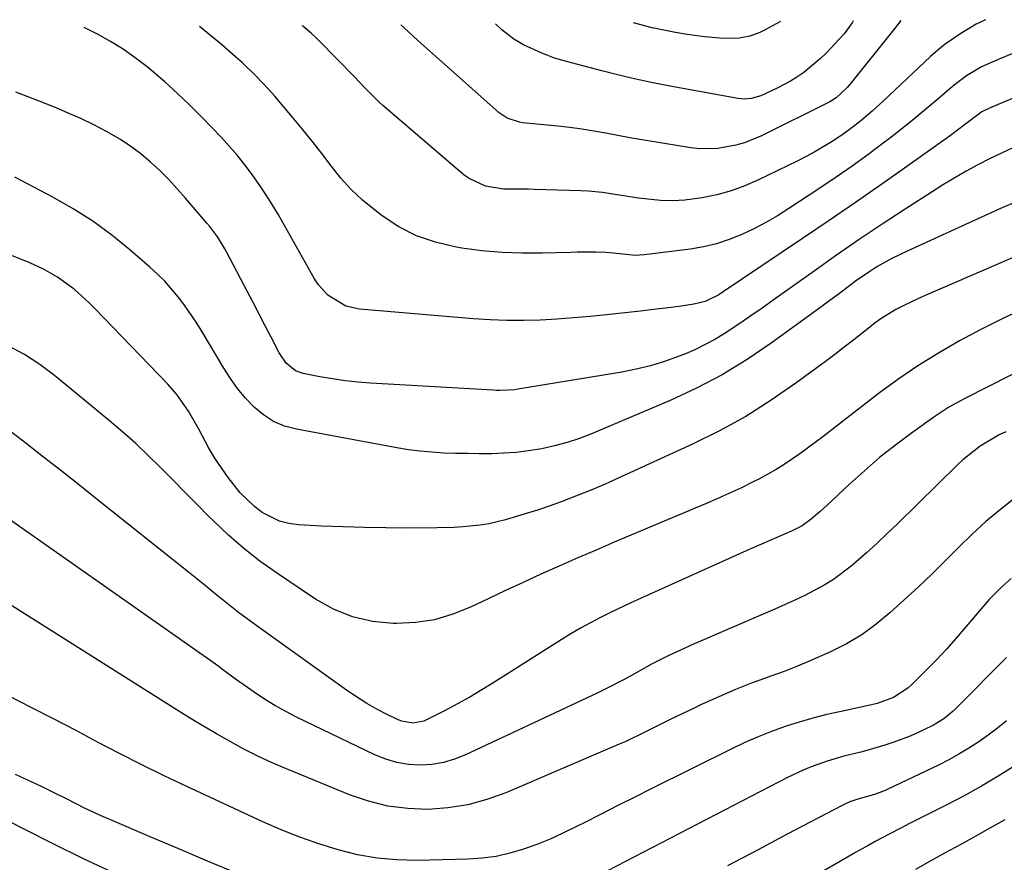
# Model space of a CAD drawing. Units: inches. Extents: x 1820424 to 1825653, y 426277 to 431630.
# Drawn here: x 1821087 to 1821305, y 431406 to 431593 of the extents above; entities that cross this region are included whole.
import ezdxf

# ---------------------------------------------------------------- set-up
doc = ezdxf.new("R2010")
doc.units = ezdxf.units.IN
doc.header["$MEASUREMENT"] = 0
doc.layers.add('7', color=7, linetype='Continuous')
doc.layers.add('8', color=7, linetype='Continuous')

msp = doc.modelspace()

# ---------------------------------------------------------------- linework, layer by layer
at = {"layer": '7', "color": 18}
for points in [[(1821282.44, 431592.66, 1972), (1821280.96, 431590.71, 1972), (1821280.3, 431589.88, 1972), (1821271.32, 431578.71, 1972), (1821270.51, 431577.75, 1972), (1821268.09, 431575.45, 1972), (1821267.04, 431574.78, 1972), (1821266.67, 431574.59, 1972), (1821251.52, 431567.05, 1972), (1821247.78, 431565.5, 1972), (1821245.84, 431564.94, 1972), (1821241.87, 431564.21, 1972), (1821237.85, 431564.15, 1972), (1821235.84, 431564.38, 1972), (1821227.68, 431565.71, 1972), (1821225.01, 431566.16, 1972), (1821222.34, 431566.63, 1972), (1821219.68, 431567.11, 1972), (1821217.02, 431567.62, 1972), (1821214.35, 431568.1, 1972), (1821211.68, 431568.52, 1972), (1821209, 431568.88, 1972), (1821206.31, 431569.18, 1972), (1821198.52, 431569.95, 1972), (1821197.81, 431570.05, 1972), (1821195.08, 431570.95, 1972), (1821193.3, 431572.16, 1972), (1821179.2, 431584.72, 1972), (1821177.9, 431585.88, 1972), (1821175.31, 431588.22, 1972), (1821172.17, 431591.08, 1972), (1821171.54, 431591.7, 1972)], [(1821271.86, 431592.56, 1974), (1821271.62, 431592.1, 1974), (1821269.87, 431589.66, 1974), (1821265.8, 431585.34, 1974), (1821264.65, 431584.19, 1974), (1821260.89, 431581.09, 1974), (1821259.4, 431580.1, 1974), (1821257.97, 431579.21, 1974), (1821255, 431577.63, 1974), (1821251.35, 431575.91, 1974), (1821249.23, 431575.3, 1974), (1821247.77, 431575.18, 1974), (1821247.04, 431575.22, 1974), (1821246.31, 431575.31, 1974), (1821231.27, 431578.07, 1974), (1821227.45, 431578.82, 1974), (1821223.64, 431579.62, 1974), (1821219.84, 431580.52, 1974), (1821216.07, 431581.47, 1974), (1821210.49, 431582.94, 1974), (1821208.53, 431583.47, 1974), (1821205.62, 431584.31, 1974), (1821203.72, 431585, 1974), (1821202.79, 431585.39, 1974), (1821198.74, 431587.24, 1974), (1821196.6, 431588.51, 1974), (1821193.89, 431590.53, 1974), (1821192.57, 431591.79, 1974), (1821192.48, 431591.88, 1974)], [(1821314.55, 431578.47, 1966), (1821302.09, 431573.22, 1966), (1821300.42, 431572.35, 1966), (1821296.59, 431569.45, 1966), (1821293.49, 431567.15, 1966), (1821284.01, 431560.41, 1966), (1821278.2, 431556.32, 1966), (1821272.37, 431552.26, 1966), (1821266.51, 431548.25, 1966), (1821260.63, 431544.26, 1966), (1821242.78, 431532.26, 1966), (1821242.06, 431531.8, 1966), (1821239, 431530.29, 1966), (1821236.52, 431529.67, 1966), (1821233.72, 431529.28, 1966), (1821231.47, 431528.98, 1966), (1821226.97, 431528.42, 1966), (1821224.71, 431528.16, 1966), (1821217.17, 431527.33, 1966), (1821213.48, 431526.95, 1966), (1821209.79, 431526.63, 1966), (1821206.1, 431526.38, 1966), (1821202.4, 431526.17, 1966), (1821198.7, 431526.07, 1966), (1821195, 431526.06, 1966), (1821191.31, 431526.21, 1966), (1821187.62, 431526.44, 1966), (1821162.36, 431528.57, 1966), (1821159.31, 431529.24, 1966), (1821155.33, 431531.69, 1966), (1821153.24, 431534.01, 1966), (1821152.37, 431535.33, 1966), (1821144.35, 431549.48, 1966), (1821142.99, 431551.78, 1966), (1821141.58, 431554.05, 1966), (1821140.09, 431556.27, 1966), (1821138.54, 431558.45, 1966), (1821136.92, 431560.58, 1966), (1821135.24, 431562.66, 1966), (1821133.49, 431564.67, 1966), (1821131.68, 431566.64, 1966), (1821127.5, 431571.03, 1966), (1821124.78, 431573.77, 1966), (1821121.99, 431576.45, 1966), (1821119.11, 431579.03, 1966), (1821116.16, 431581.53, 1966), (1821115.19, 431582.33, 1966), (1821112.57, 431584.34, 1966), (1821109.88, 431586.24, 1966), (1821107.08, 431587.96, 1966), (1821104.21, 431589.57, 1966), (1821101.28, 431591.1, 1966)], [(1821308.56, 431585.86, 1968), (1821304.43, 431584.16, 1968), (1821300.35, 431582.34, 1968), (1821297, 431580.36, 1968), (1821294.91, 431578.82, 1968), (1821293.9, 431578, 1968), (1821290.64, 431575.18, 1968), (1821288.01, 431572.94, 1968), (1821285.35, 431570.74, 1968), (1821282.64, 431568.58, 1968), (1821279.91, 431566.47, 1968), (1821278.55, 431565.43, 1968), (1821275.1, 431562.86, 1968), (1821271.61, 431560.33, 1968), (1821268.07, 431557.87, 1968), (1821264.5, 431555.46, 1968), (1821257.57, 431550.89, 1968), (1821255.04, 431549.31, 1968), (1821252.46, 431547.8, 1968), (1821249.82, 431546.42, 1968), (1821247.14, 431545.12, 1968), (1821244.38, 431544.01, 1968), (1821241.57, 431543.08, 1968), (1821238.69, 431542.4, 1968), (1821235.77, 431541.9, 1968), (1821225.48, 431540.62, 1968), (1821223.59, 431540.5, 1968), (1821218.69, 431541, 1968), (1821217.02, 431541.18, 1968), (1821214.79, 431541.23, 1968), (1821212, 431541.24, 1968), (1821210.61, 431541.22, 1968), (1821209.22, 431541.19, 1968), (1821202.97, 431540.99, 1968), (1821198.47, 431540.98, 1968), (1821193.97, 431541.14, 1968), (1821189.49, 431541.56, 1968), (1821185.02, 431542.15, 1968), (1821183.51, 431542.39, 1968), (1821179.17, 431543.43, 1968), (1821175.01, 431544.86, 1968), (1821171.09, 431546.89, 1968), (1821167.34, 431549.31, 1968), (1821165.65, 431550.59, 1968), (1821162.99, 431552.79, 1968), (1821160.48, 431555.13, 1968), (1821158.18, 431557.68, 1968), (1821156.02, 431560.37, 1968), (1821153.94, 431563.15, 1968), (1821151.82, 431565.89, 1968), (1821149.64, 431568.58, 1968), (1821147.43, 431571.25, 1968), (1821143.54, 431575.83, 1968), (1821142.18, 431577.38, 1968), (1821139.34, 431580.38, 1968), (1821136.35, 431583.23, 1968), (1821134.81, 431584.61, 1968), (1821131.68, 431587.3, 1968), (1821126.86, 431591.32, 1968)], [(1821255.71, 431592.43, 1976), (1821252.22, 431590.5, 1976), (1821251.16, 431589.98, 1976), (1821248.94, 431589.17, 1976), (1821246.63, 431588.7, 1976), (1821243.09, 431588.62, 1976), (1821238.91, 431589.01, 1976), (1821234.57, 431589.61, 1976), (1821232.41, 431589.99, 1976), (1821227.26, 431590.98, 1976), (1821223.62, 431591.95, 1976), (1821223.13, 431592.15, 1976)], [(1821307.45, 431564.42, 1964), (1821304.77, 431563.23, 1964), (1821302.13, 431561.95, 1964), (1821299.52, 431560.61, 1964), (1821296.94, 431559.2, 1964), (1821294.39, 431557.74, 1964), (1821291.88, 431556.22, 1964), (1821289.39, 431554.65, 1964), (1821283.41, 431550.77, 1964), (1821278.3, 431547.41, 1964), (1821273.23, 431544.01, 1964), (1821268.2, 431540.55, 1964), (1821263.2, 431537.04, 1964), (1821254.1, 431530.56, 1964), (1821251.64, 431528.83, 1964), (1821249.17, 431527.12, 1964), (1821246.69, 431525.43, 1964), (1821243.25, 431523.13, 1964), (1821241.19, 431521.85, 1964), (1821236.89, 431519.62, 1964), (1821234.66, 431518.66, 1964), (1821230.02, 431516.97, 1964), (1821226.91, 431516.01, 1964), (1821223.75, 431515.25, 1964), (1821220.55, 431514.62, 1964), (1821197.43, 431510.82, 1964), (1821196.76, 431510.72, 1964), (1821195.4, 431510.59, 1964), (1821193.36, 431510.54, 1964), (1821192.68, 431510.56, 1964), (1821192, 431510.59, 1964), (1821164.74, 431512.18, 1964), (1821161.93, 431512.4, 1964), (1821159.13, 431512.69, 1964), (1821156.34, 431513.09, 1964), (1821153.56, 431513.57, 1964), (1821149.84, 431514.28, 1964), (1821148.15, 431514.87, 1964), (1821146.07, 431516.6, 1964), (1821144.52, 431518.86, 1964), (1821142.71, 431522.35, 1964), (1821141.39, 431524.91, 1964), (1821140.05, 431527.47, 1964), (1821138.72, 431530.03, 1964), (1821137.39, 431532.59, 1964), (1821132.93, 431541.13, 1964), (1821132.45, 431542, 1964), (1821130.88, 431544.53, 1964), (1821129.1, 431546.92, 1964), (1821128.47, 431547.69, 1964), (1821123.76, 431553.21, 1964), (1821121.91, 431555.31, 1964), (1821120, 431557.35, 1964), (1821118.02, 431559.32, 1964), (1821115.98, 431561.23, 1964), (1821113.84, 431563.03, 1964), (1821111.63, 431564.71, 1964), (1821109.29, 431566.23, 1964), (1821106.88, 431567.63, 1964), (1821106.19, 431568, 1964), (1821103.36, 431569.47, 1964), (1821100.49, 431570.86, 1964), (1821097.58, 431572.17, 1964), (1821094.64, 431573.4, 1964), (1821089.57, 431575.44, 1964), (1821086.12, 431576.75, 1964)], [(1821308.06, 431552.43, 1962), (1821304.56, 431550.89, 1962), (1821283.86, 431541.46, 1962), (1821282.15, 431540.65, 1962), (1821280.46, 431539.8, 1962), (1821277.15, 431537.95, 1962), (1821275.54, 431536.95, 1962), (1821272.41, 431534.82, 1962), (1821268.5, 431531.87, 1962), (1821266.69, 431530.51, 1962), (1821263.05, 431527.82, 1962), (1821253.7, 431521.02, 1962), (1821248.34, 431517.39, 1962), (1821242.83, 431514.02, 1962), (1821237.11, 431511.04, 1962), (1821231.24, 431508.31, 1962), (1821213.81, 431500.93, 1962), (1821211.12, 431499.89, 1962), (1821208.39, 431498.97, 1962), (1821205.61, 431498.23, 1962), (1821202.79, 431497.61, 1962), (1821199.76, 431497.12, 1962), (1821197.08, 431496.79, 1962), (1821194.39, 431496.6, 1962), (1821191.69, 431496.5, 1962), (1821191.54, 431496.5, 1962), (1821188.91, 431496.5, 1962), (1821186.28, 431496.52, 1962), (1821183.66, 431496.57, 1962), (1821181.03, 431496.66, 1962), (1821178.41, 431496.82, 1962), (1821175.8, 431497.05, 1962), (1821173.2, 431497.39, 1962), (1821170.61, 431497.81, 1962), (1821148.32, 431501.92, 1962), (1821145.71, 431502.65, 1962), (1821143.26, 431503.67, 1962), (1821141.03, 431505.11, 1962), (1821138.95, 431506.84, 1962), (1821137.07, 431508.86, 1962), (1821135.3, 431510.97, 1962), (1821133.7, 431513.2, 1962), (1821132.2, 431515.52, 1962), (1821127.33, 431523.73, 1962), (1821126.12, 431525.69, 1962), (1821123.51, 431529.47, 1962), (1821122.12, 431531.3, 1962), (1821119.11, 431534.76, 1962), (1821117.48, 431536.38, 1962), (1821115.79, 431537.93, 1962), (1821111.4, 431541.75, 1962), (1821107.36, 431545.01, 1962), (1821103.19, 431548.08, 1962), (1821098.82, 431550.84, 1962), (1821094.31, 431553.41, 1962), (1821085.86, 431557.84, 1962)], [(1821309.93, 431528.8, 1958), (1821305.04, 431526.5, 1958), (1821300.22, 431524.06, 1958), (1821295.45, 431521.54, 1958), (1821290.77, 431518.85, 1958), (1821286.19, 431516.02, 1958), (1821281.75, 431512.96, 1958), (1821277.4, 431509.77, 1958), (1821265.11, 431500.29, 1958), (1821261.74, 431497.74, 1958), (1821260.03, 431496.5, 1958), (1821256.56, 431494.1, 1958), (1821254.77, 431492.97, 1958), (1821251.07, 431490.95, 1958), (1821249.67, 431490.24, 1958), (1821247.06, 431488.97, 1958), (1821244.44, 431487.73, 1958), (1821241.8, 431486.55, 1958), (1821239.13, 431485.39, 1958), (1821218.87, 431476.86, 1958), (1821214.82, 431475.14, 1958), (1821210.79, 431473.4, 1958), (1821206.76, 431471.62, 1958), (1821202.59, 431469.75, 1958), (1821198.67, 431467.96, 1958), (1821194.76, 431466.15, 1958), (1821190.86, 431464.31, 1958), (1821186.97, 431462.45, 1958), (1821183.02, 431460.88, 1958), (1821178.98, 431459.68, 1958), (1821174.82, 431459.07, 1958), (1821170.57, 431458.83, 1958), (1821169.79, 431458.84, 1958), (1821165.21, 431459.31, 1958), (1821160.79, 431460.29, 1958), (1821156.6, 431462.01, 1958), (1821152.57, 431464.23, 1958), (1821143.92, 431470.05, 1958), (1821140.24, 431472.68, 1958), (1821136.67, 431475.45, 1958), (1821133.27, 431478.43, 1958), (1821129.98, 431481.54, 1958), (1821128.99, 431482.53, 1958), (1821126.29, 431485.25, 1958), (1821123.59, 431487.97, 1958), (1821120.89, 431490.7, 1958), (1821118.2, 431493.42, 1958), (1821115.47, 431496.11, 1958), (1821112.68, 431498.74, 1958), (1821109.82, 431501.28, 1958), (1821106.9, 431503.77, 1958), (1821094.69, 431513.86, 1958), (1821091.4, 431516.31, 1958), (1821087.98, 431518.54, 1958), (1821084.36, 431520.43, 1958)], [(1821321.97, 431521.6, 1956), (1821296.65, 431508.77, 1956), (1821294.87, 431507.82, 1956), (1821293.12, 431506.81, 1956), (1821289.74, 431504.59, 1956), (1821284.8, 431501.06, 1956), (1821281.23, 431498.39, 1956), (1821277.73, 431495.64, 1956), (1821274.35, 431492.74, 1956), (1821271.05, 431489.75, 1956), (1821266.12, 431485.11, 1956), (1821264.54, 431483.66, 1956), (1821262.56, 431481.95, 1956), (1821260.52, 431480.53, 1956), (1821258.3, 431479.4, 1956), (1821254.91, 431477.94, 1956), (1821253.21, 431477.21, 1956), (1821249.83, 431475.73, 1956), (1821248.15, 431474.98, 1956), (1821224.79, 431464.44, 1956), (1821222.52, 431463.39, 1956), (1821218.02, 431461.24, 1956), (1821215.78, 431460.13, 1956), (1821211.39, 431457.77, 1956), (1821209.24, 431456.51, 1956), (1821207.11, 431455.21, 1956), (1821192.11, 431445.71, 1956), (1821189.47, 431444.08, 1956), (1821186.8, 431442.51, 1956), (1821184.09, 431441.01, 1956), (1821181.36, 431439.56, 1956), (1821177.35, 431437.5, 1956), (1821176.58, 431437.17, 1956), (1821174.14, 431436.72, 1956), (1821171.69, 431437.14, 1956), (1821170.91, 431437.46, 1956), (1821168.15, 431438.82, 1956), (1821166.04, 431439.92, 1956), (1821163.96, 431441.09, 1956), (1821159.98, 431443.7, 1956), (1821139.32, 431458.46, 1956), (1821135.51, 431461.28, 1956), (1821133.64, 431462.74, 1956), (1821129.96, 431465.73, 1956), (1821128.11, 431467.23, 1956), (1821124.42, 431470.2, 1956), (1821103.77, 431486.68, 1956), (1821099.93, 431489.73, 1956), (1821096.08, 431492.76, 1956), (1821092.22, 431495.77, 1956), (1821088.35, 431498.77, 1956), (1821084.54, 431501.7, 1956)], [(1821305.76, 431501.39, 1954), (1821304.29, 431500.67, 1954), (1821300.06, 431498.19, 1954), (1821296.21, 431495.17, 1954), (1821295.01, 431494.06, 1954), (1821281.69, 431480.95, 1954), (1821279.43, 431478.77, 1954), (1821277.14, 431476.62, 1954), (1821274.81, 431474.52, 1954), (1821272.45, 431472.45, 1954), (1821271.41, 431471.55, 1954), (1821267.53, 431468.6, 1954), (1821265.46, 431467.32, 1954), (1821261.13, 431465.05, 1954), (1821258.92, 431463.99, 1954), (1821254.45, 431462, 1954), (1821243.44, 431457.29, 1954), (1821238.88, 431455.3, 1954), (1821236.61, 431454.29, 1954), (1821234.34, 431453.27, 1954), (1821231.12, 431451.8, 1954), (1821227.25, 431449.89, 1954), (1821223.23, 431447.62, 1954), (1821221.21, 431446.51, 1954), (1821217.11, 431444.39, 1954), (1821215.04, 431443.38, 1954), (1821185.85, 431429.66, 1954), (1821183.42, 431428.71, 1954), (1821180.95, 431427.98, 1954), (1821178.4, 431427.58, 1954), (1821175.79, 431427.4, 1954), (1821173.2, 431427.56, 1954), (1821170.65, 431427.96, 1954), (1821168.18, 431428.7, 1954), (1821165.76, 431429.67, 1954), (1821148.39, 431438.05, 1954), (1821145.96, 431439.3, 1954), (1821143.57, 431440.63, 1954), (1821141.25, 431442.07, 1954), (1821138.97, 431443.58, 1954), (1821135.07, 431446.33, 1954), (1821133.93, 431447.17, 1954), (1821132.24, 431448.44, 1954), (1821131.66, 431448.85, 1954), (1821131.09, 431449.26, 1954), (1821081.16, 431484.35, 1954)], [(1821307.81, 431486.72, 1952), (1821304.52, 431484.14, 1952), (1821301.32, 431481.46, 1952), (1821298.24, 431478.63, 1952), (1821295.26, 431475.7, 1952), (1821292.31, 431472.73, 1952), (1821289.33, 431469.79, 1952), (1821286.29, 431466.91, 1952), (1821283.21, 431464.07, 1952), (1821280.02, 431461.18, 1952), (1821276.96, 431458.66, 1952), (1821273.76, 431456.35, 1952), (1821270.37, 431454.34, 1952), (1821266.83, 431452.53, 1952), (1821262.45, 431450.59, 1952), (1821259.51, 431449.37, 1952), (1821256.55, 431448.22, 1952), (1821253.56, 431447.13, 1952), (1821251.35, 431446.35, 1952), (1821249.46, 431445.67, 1952), (1821245.72, 431444.2, 1952), (1821243.87, 431443.41, 1952), (1821240.19, 431441.77, 1952), (1821238.37, 431440.92, 1952), (1821236.55, 431440.06, 1952), (1821231.29, 431437.52, 1952), (1821228.47, 431436.13, 1952), (1821225.66, 431434.71, 1952), (1821221.41, 431432.67, 1952), (1821219.98, 431432.04, 1952), (1821194.82, 431421.28, 1952), (1821190.62, 431419.77, 1952), (1821186.34, 431418.59, 1952), (1821181.95, 431417.92, 1952), (1821177.5, 431417.58, 1952), (1821173.03, 431417.78, 1952), (1821168.64, 431418.33, 1952), (1821164.34, 431419.41, 1952), (1821160.11, 431420.85, 1952), (1821146.16, 431426.56, 1952), (1821142.96, 431427.94, 1952), (1821139.8, 431429.39, 1952), (1821136.69, 431430.97, 1952), (1821133.62, 431432.62, 1952), (1821130.59, 431434.35, 1952), (1821127.58, 431436.12, 1952), (1821124.6, 431437.93, 1952), (1821121.64, 431439.77, 1952), (1821083.97, 431463.57, 1952)], [(1821305.85, 431451.28, 1948), (1821294.71, 431440.02, 1948), (1821294.06, 431439.4, 1948), (1821291.99, 431437.71, 1948), (1821289.71, 431436.3, 1948), (1821287.52, 431435.23, 1948), (1821284.49, 431433.87, 1948), (1821280.9, 431432.5, 1948), (1821279.08, 431431.88, 1948), (1821275.4, 431430.79, 1948), (1821273.54, 431430.31, 1948), (1821269.76, 431429.36, 1948), (1821266.1, 431428.29, 1948), (1821262.51, 431427.03, 1948), (1821260.74, 431426.31, 1948), (1821257.3, 431424.68, 1948), (1821215.34, 431402.94, 1948)], [(1821305.9, 431437.27, 1946), (1821303.92, 431435.61, 1946), (1821301.85, 431434.05, 1946), (1821299.74, 431432.55, 1946), (1821297.56, 431431.15, 1946), (1821295.34, 431429.81, 1946), (1821293.07, 431428.57, 1946), (1821290.76, 431427.4, 1946), (1821279.57, 431422.05, 1946), (1821278.99, 431421.78, 1946), (1821276.62, 431420.87, 1946), (1821272.93, 431419.86, 1946), (1821271.14, 431419.25, 1946), (1821269.98, 431418.75, 1946), (1821269.42, 431418.47, 1946), (1821257.25, 431412.06, 1946), (1821250.6, 431408.57, 1946), (1821243.95, 431405.09, 1946)], [(1821307.75, 431427.27, 1944), (1821304.05, 431424.96, 1944), (1821300.3, 431422.73, 1944), (1821296.49, 431420.62, 1944), (1821292.62, 431418.59, 1944), (1821284.2, 431414.35, 1944), (1821282.71, 431413.59, 1944), (1821279.73, 431412.05, 1944), (1821276.78, 431410.46, 1944), (1821275.31, 431409.65, 1944), (1821272.39, 431408, 1944), (1821268.69, 431405.85, 1944), (1821265.38, 431403.96, 1944)], [(1821107.62, 431403.55, 1946), (1821100.96, 431406.71, 1946), (1821094.34, 431409.96, 1946), (1821087.76, 431413.28, 1946), (1821066.43, 431424.22, 1946)], [(1821135.01, 431403.46, 1948), (1821128.62, 431406.11, 1948), (1821122.24, 431408.8, 1948), (1821115.86, 431411.5, 1948), (1821106.91, 431415.33, 1948), (1821105.03, 431416.15, 1948), (1821101.31, 431417.89, 1948), (1821097.47, 431419.82, 1948), (1821094.62, 431421.24, 1948), (1821091.77, 431422.63, 1948), (1821088.89, 431423.98, 1948), (1821086, 431425.3, 1948)], [(1821305.5, 431415.28, 1942), (1821302.22, 431413.4, 1942), (1821298.92, 431411.56, 1942), (1821295.6, 431409.75, 1942), (1821292.29, 431407.93, 1942), (1821288.98, 431406.1, 1942), (1821285.68, 431404.26, 1942)]]:
    msp.add_polyline3d(points, dxfattribs=at)
at = {"layer": '8', "color": 18}
for points in [[(1821301.19, 431592.82, 1970), (1821299.85, 431592.11, 1970), (1821299.18, 431591.79, 1970), (1821295.76, 431589.74, 1970), (1821292.26, 431587.37, 1970), (1821290.62, 431586.04, 1970), (1821289.03, 431584.64, 1970), (1821278.59, 431574.79, 1970), (1821276.11, 431572.53, 1970), (1821273.56, 431570.36, 1970), (1821272.25, 431569.32, 1970), (1821269.54, 431567.35, 1970), (1821267.21, 431565.81, 1970), (1821263.38, 431563.51, 1970), (1821261.42, 431562.45, 1970), (1821259.42, 431561.44, 1970), (1821250.87, 431557.28, 1970), (1821247.84, 431555.97, 1970), (1821244.76, 431554.83, 1970), (1821241.59, 431553.97, 1970), (1821238.36, 431553.29, 1970), (1821234.5, 431552.76, 1970), (1821231.82, 431552.61, 1970), (1821229.13, 431552.69, 1970), (1821224.27, 431553.25, 1970), (1821219.47, 431553.98, 1970), (1821216.27, 431554.47, 1970), (1821213.05, 431554.79, 1970), (1821211.43, 431554.87, 1970), (1821201.1, 431555.17, 1970), (1821199.73, 431555.2, 1970), (1821197.01, 431555.22, 1970), (1821194.29, 431555.23, 1970), (1821190.28, 431555.86, 1970), (1821186.65, 431557.55, 1970), (1821185.57, 431558.35, 1970), (1821167.5, 431573.79, 1970), (1821166.67, 431574.53, 1970), (1821163.53, 431577.72, 1970), (1821161.2, 431580.15, 1970), (1821153.35, 431588.12, 1970), (1821152.78, 431588.69, 1970), (1821151.6, 431589.79, 1970), (1821149.76, 431591.37, 1970), (1821149.59, 431591.51, 1970)], [(1821313.32, 431542.61, 1960), (1821287.84, 431531.63, 1960), (1821286.19, 431530.89, 1960), (1821282.94, 431529.32, 1960), (1821281.34, 431528.48, 1960), (1821278.25, 431526.62, 1960), (1821276.78, 431525.58, 1960), (1821274.05, 431523.43, 1960), (1821271.98, 431521.78, 1960), (1821269.9, 431520.15, 1960), (1821267.8, 431518.55, 1960), (1821265.69, 431516.97, 1960), (1821259.17, 431512.15, 1960), (1821253.68, 431508.36, 1960), (1821248.06, 431504.79, 1960), (1821242.22, 431501.59, 1960), (1821236.24, 431498.62, 1960), (1821219.75, 431491.05, 1960), (1821216.81, 431489.74, 1960), (1821213.85, 431488.47, 1960), (1821210.86, 431487.28, 1960), (1821207.08, 431485.84, 1960), (1821204.44, 431484.9, 1960), (1821201.79, 431483.99, 1960), (1821199.11, 431483.14, 1960), (1821196.43, 431482.34, 1960), (1821194.76, 431481.85, 1960), (1821191, 431480.96, 1960), (1821189.1, 431480.66, 1960), (1821185.25, 431480.27, 1960), (1821183.32, 431480.16, 1960), (1821179.46, 431480.05, 1960), (1821172.96, 431480.02, 1960), (1821168.2, 431480.04, 1960), (1821163.44, 431480.11, 1960), (1821158.68, 431480.25, 1960), (1821153.92, 431480.45, 1960), (1821148.83, 431480.71, 1960), (1821146.68, 431481, 1960), (1821144.61, 431481.51, 1960), (1821140.76, 431483.44, 1960), (1821139.01, 431484.78, 1960), (1821135.87, 431487.81, 1960), (1821133.19, 431491.22, 1960), (1821131.69, 431493.35, 1960), (1821130.26, 431495.51, 1960), (1821128.94, 431497.75, 1960), (1821126.69, 431501.95, 1960), (1821124.43, 431505.92, 1960), (1821121.83, 431509.68, 1960), (1821119.82, 431511.97, 1960), (1821103.54, 431528.84, 1960), (1821102.45, 431529.92, 1960), (1821099.04, 431533.02, 1960), (1821095.31, 431535.71, 1960), (1821092.22, 431537.45, 1960), (1821089.16, 431538.89, 1960), (1821087.59, 431539.53, 1960), (1821081.63, 431541.83, 1960)], [(1821306.95, 431468.83, 1950), (1821304.89, 431467.04, 1950), (1821302.03, 431464.14, 1950), (1821299.34, 431461.06, 1950), (1821296.89, 431458.09, 1950), (1821294.75, 431455.59, 1950), (1821292.57, 431453.13, 1950), (1821290.32, 431450.74, 1950), (1821288.02, 431448.4, 1950), (1821284.95, 431445.35, 1950), (1821283.99, 431444.5, 1950), (1821280.8, 431442.42, 1950), (1821277.2, 431441.08, 1950), (1821275.95, 431440.77, 1950), (1821269.17, 431439.33, 1950), (1821266.04, 431438.61, 1950), (1821262.93, 431437.82, 1950), (1821259.85, 431436.92, 1950), (1821256.79, 431435.96, 1950), (1821253.77, 431434.88, 1950), (1821250.78, 431433.72, 1950), (1821247.85, 431432.43, 1950), (1821244.95, 431431.06, 1950), (1821227.19, 431422.21, 1950), (1821223.43, 431420.33, 1950), (1821219.67, 431418.44, 1950), (1821215.92, 431416.54, 1950), (1821212.18, 431414.63, 1950), (1821210.32, 431413.68, 1950), (1821207.48, 431412.3, 1950), (1821204.61, 431411, 1950), (1821201.68, 431409.82, 1950), (1821198.72, 431408.73, 1950), (1821195.71, 431407.84, 1950), (1821192.66, 431407.15, 1950), (1821189.56, 431406.74, 1950), (1821186.43, 431406.52, 1950), (1821175.05, 431406.26, 1950), (1821170.62, 431406.37, 1950), (1821166.22, 431406.75, 1950), (1821161.88, 431407.53, 1950), (1821157.57, 431408.58, 1950), (1821153.32, 431409.93, 1950), (1821149.12, 431411.4, 1950), (1821144.99, 431413.07, 1950), (1821140.9, 431414.85, 1950), (1821124, 431422.7, 1950), (1821119.01, 431425.06, 1950), (1821114.04, 431427.48, 1950), (1821109.11, 431429.99, 1950), (1821104.21, 431432.54, 1950), (1821099.33, 431435.13, 1950), (1821094.43, 431437.69, 1950), (1821089.52, 431440.23, 1950), (1821084.6, 431442.74, 1950)]]:
    msp.add_polyline3d(points, dxfattribs=at)

doc.saveas('drawing.dxf')
